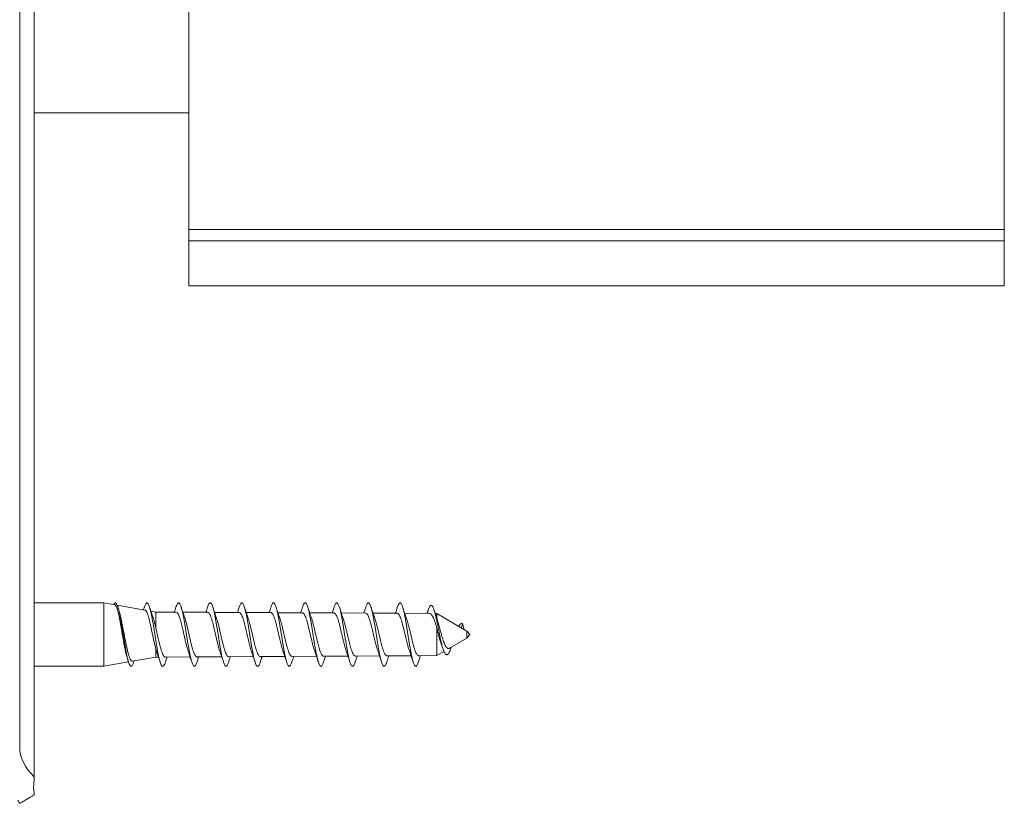
# Model space of a CAD drawing. Units: millimetres. Extents: x -133 to 343, y -76 to 247.
# Drawn here: x -91 to -21, y 79 to 135 of the extents above; entities that cross this region are included whole.
import ezdxf

# ---------------------------------------------------------------- set-up
doc = ezdxf.new("R2010")
doc.units = ezdxf.units.MM

msp = doc.modelspace()

# ---------------------------------------------------------------- linework, layer by layer
at = {"color": 7, "linetype": 'Continuous', "lineweight": 15}
for p, q in [((-90.112, 236.426), (-90.112, 81.426)), ((-91.151, 234.926), (-91.151, 82.926)), ((-21.112, 119.726), (-21.112, 195.1)), ((-79.112, 119.726), (-79.112, 148.426)), ((-90.112, 128.026), (-79.112, 128.026)), ((-79.112, 119.726), (-21.112, 119.726)), ((-79.112, 118.926), (-79.112, 119.726)), ((-21.112, 118.926), (-21.112, 119.726)), ((-79.112, 115.726), (-79.112, 118.926)), ((-21.112, 118.926), (-21.112, 115.726)), ((-21.112, 115.726), (-79.112, 115.726)), ((-85.16, 93.176), (-90.112, 93.176)), ((-84.384, 93.039), (-85.16, 93.176)), ((-85.16, 90.926), (-85.16, 93.176)), ((-82.238, 92.661), (-84.211, 93.008)), ((-81.474, 92.526), (-81.818, 92.586)), ((-80.028, 92.518), (-81.474, 92.526)), ((-81.474, 91.438), (-81.474, 92.526)), ((-77.781, 92.507), (-79.545, 92.516)), ((-75.534, 92.496), (-77.291, 92.505)), ((-73.287, 92.485), (-75.037, 92.494)), ((-71.04, 92.474), (-72.783, 92.482)), ((-68.794, 92.462), (-70.53, 92.471)), ((-66.547, 92.451), (-68.276, 92.46)), ((-64.3, 92.44), (-66.022, 92.448)), ((-61.997, 92.428), (-63.768, 92.437)), ((-61.48, 92.426), (-61.596, 92.426)), ((-61.48, 92.089), (-61.505, 92.16)), ((-59.34, 91.176), (-61.48, 92.426)), ((-61.48, 92.089), (-61.48, 92.426)), ((-61.48, 89.426), (-61.48, 91.402)), ((-59.66, 91.72), (-59.72, 91.398)), ((-59.524, 91.284), (-59.66, 91.72)), ((-59.132, 90.926), (-59.34, 91.176)), ((-59.34, 90.926), (-59.34, 91.176)), ((-85.16, 88.676), (-85.16, 90.926)), ((-60.568, 89.958), (-59.34, 90.676)), ((-59.34, 90.676), (-59.132, 90.926)), ((-59.34, 90.676), (-59.34, 90.926)), ((-81.474, 89.326), (-81.474, 89.933)), ((-61.48, 89.426), (-60.969, 89.724)), ((-85.16, 88.676), (-83.411, 88.984)), ((-83.124, 89.035), (-81.474, 89.326)), ((-83.033, 88.985), (-83.01, 89.055)), ((-81.474, 89.326), (-81.273, 89.327)), ((-80.793, 89.329), (-79.027, 89.338)), ((-78.54, 89.34), (-76.78, 89.349)), ((-76.287, 89.352), (-74.534, 89.36)), ((-74.034, 89.363), (-72.288, 89.372)), ((-71.781, 89.374), (-70.041, 89.383)), ((-69.528, 89.385), (-67.795, 89.394)), ((-67.275, 89.397), (-65.549, 89.405)), ((-65.022, 89.408), (-63.303, 89.417)), ((-62.768, 89.419), (-61.48, 89.426)), ((-90.112, 88.676), (-85.16, 88.676)), ((-90.112, 81.426), (-90.112, 80.819)), ((-90.112, 80.646), (-90.112, 80.819)), ((-90.112, 79.526), (-90.112, 79.639))]:
    msp.add_line(p, q, dxfattribs=at)
at = {"color": 8, "linetype": 'Continuous', "lineweight": 0}
msp.add_line((-79.112, 118.926), (-21.112, 118.926), dxfattribs=at)
at = {"color": 7, "linetype": 'Continuous', "lineweight": 15, "flags": 128}
for points in [[(-91.151, 78.926), (-91.144, 78.929), (-91.126, 78.94), (-91.094, 78.958), (-91.05, 78.984), (-90.994, 79.016), (-90.925, 79.056), (-90.844, 79.103), (-90.751, 79.157), (-90.646, 79.217), (-90.529, 79.284), (-90.401, 79.358), (-90.262, 79.439), (-90.112, 79.526)], [(-91.274, 79.138), (-91.236, 79.074), (-91.206, 79.021), (-91.182, 78.979), (-91.164, 78.95), (-91.154, 78.932), (-91.151, 78.926)]]:
    msp.add_lwpolyline(points, dxfattribs=at)
at = {"color": 7, "linetype": 'Continuous', "lineweight": 15}
msp.add_ellipse((-84.223, 82.926), major_axis=(6.928, 0), ratio=0.57735, start_param=3.141593, end_param=3.696404, dxfattribs=at)
for points, knots in [([(-84.465, 93.053), (-84.452, 93.078), (-84.423, 93.134), (-84.377, 93.174), (-84.329, 93.18), (-84.28, 93.142), (-84.231, 93.064), (-84.182, 92.946), (-84.133, 92.791), (-84.085, 92.601), (-84.036, 92.38), (-83.987, 92.131), (-83.938, 91.861), (-83.889, 91.573), (-83.84, 91.273), (-83.792, 90.967), (-83.743, 90.66), (-83.694, 90.358), (-83.645, 90.066), (-83.596, 89.791), (-83.548, 89.536), (-83.499, 89.307), (-83.45, 89.109), (-83.401, 88.943), (-83.352, 88.815), (-83.303, 88.726), (-83.255, 88.678), (-83.206, 88.671), (-83.157, 88.706), (-83.108, 88.784), (-83.067, 88.879), (-83.041, 88.961), (-83.032, 88.991)], [0, 0, 0, 0, 0.026819, 0.06084, 0.094949, 0.129057, 0.16307, 0.197217, 0.231277, 0.265326, 0.299465, 0.333503, 0.367583, 0.401687, 0.435747, 0.469813, 0.503913, 0.537992, 0.572034, 0.606168, 0.64022, 0.674277, 0.708425, 0.742439, 0.776544, 0.810658, 0.844674, 0.878805, 0.912879, 0.946929, 0.981039, 1, 1, 1, 1]), ([(-82.288, 92.863), (-82.285, 92.874), (-82.265, 92.941), (-82.229, 93.029), (-82.181, 93.123), (-82.132, 93.172), (-82.083, 93.181), (-82.034, 93.147), (-81.985, 93.073), (-81.937, 92.958), (-81.888, 92.806), (-81.839, 92.619), (-81.79, 92.4), (-81.741, 92.155), (-81.692, 91.886), (-81.644, 91.6), (-81.595, 91.301), (-81.546, 90.995), (-81.497, 90.687), (-81.448, 90.385), (-81.4, 90.092), (-81.351, 89.815), (-81.302, 89.558), (-81.253, 89.327), (-81.204, 89.125), (-81.155, 88.957), (-81.107, 88.825), (-81.058, 88.733), (-81.009, 88.68), (-80.96, 88.67), (-80.911, 88.701), (-80.863, 88.775), (-80.819, 88.871), (-80.793, 88.957), (-80.782, 88.991)], [0, 0, 0, 0, 0.006266, 0.038703, 0.071132, 0.103534, 0.135942, 0.168395, 0.200788, 0.233197, 0.265669, 0.29803, 0.330477, 0.362927, 0.395283, 0.427763, 0.460169, 0.492557, 0.525028, 0.557417, 0.589831, 0.62227, 0.654681, 0.687079, 0.719521, 0.751946, 0.784323, 0.816798, 0.849194, 0.881589, 0.914076, 0.946435, 0.978875, 1, 1, 1, 1]), ([(-80.037, 92.865), (-80.036, 92.871), (-80.018, 92.933), (-79.984, 93.019), (-79.935, 93.116), (-79.886, 93.169), (-79.837, 93.182), (-79.789, 93.152), (-79.74, 93.081), (-79.691, 92.97), (-79.642, 92.821), (-79.593, 92.637), (-79.544, 92.421), (-79.496, 92.178), (-79.447, 91.911), (-79.398, 91.626), (-79.349, 91.328), (-79.3, 91.022), (-79.252, 90.715), (-79.203, 90.411), (-79.154, 90.118), (-79.105, 89.839), (-79.056, 89.58), (-79.007, 89.346), (-78.959, 89.142), (-78.91, 88.971), (-78.861, 88.835), (-78.812, 88.739), (-78.763, 88.684), (-78.715, 88.669), (-78.666, 88.697), (-78.617, 88.767), (-78.572, 88.863), (-78.544, 88.952), (-78.532, 88.99)], [0, 0, 0, 0, 0.0032091, 0.0356091, 0.068104, 0.1004874, 0.1329249, 0.1653857, 0.1977827, 0.2302196, 0.2626651, 0.2950844, 0.3274937, 0.3599651, 0.3923711, 0.4247853, 0.4572759, 0.4896471, 0.5221022, 0.554567, 0.586934, 0.6194214, 0.6518434, 0.6842427, 0.7167174, 0.7491275, 0.7815461, 0.8139919, 0.8464272, 0.8788274, 0.9112824, 0.9437256, 0.9761067, 1, 1, 1, 1]), ([(-77.787, 92.867), (-77.787, 92.867), (-77.771, 92.925), (-77.738, 93.008), (-77.689, 93.109), (-77.641, 93.166), (-77.592, 93.182), (-77.543, 93.156), (-77.494, 93.089), (-77.445, 92.982), (-77.396, 92.836), (-77.348, 92.655), (-77.299, 92.442), (-77.25, 92.201), (-77.201, 91.936), (-77.152, 91.652), (-77.104, 91.355), (-77.055, 91.05), (-77.006, 90.742), (-76.957, 90.438), (-76.908, 90.143), (-76.859, 89.863), (-76.811, 89.602), (-76.762, 89.366), (-76.713, 89.159), (-76.664, 88.984), (-76.615, 88.846), (-76.567, 88.746), (-76.518, 88.687), (-76.469, 88.669), (-76.42, 88.693), (-76.371, 88.759), (-76.325, 88.856), (-76.296, 88.947), (-76.282, 88.989)], [0, 0, 0, 0, 0.000208, 0.032593, 0.065055, 0.097521, 0.129894, 0.162395, 0.194817, 0.227221, 0.259719, 0.292115, 0.324554, 0.357018, 0.389431, 0.421862, 0.454317, 0.48675, 0.519156, 0.55164, 0.584055, 0.61647, 0.648971, 0.681349, 0.713807, 0.74628, 0.778656, 0.811143, 0.843576, 0.875982, 0.908455, 0.940881, 0.9733, 1, 1, 1, 1]), ([(-75.538, 92.865), (-75.523, 92.91), (-75.491, 93.004), (-75.444, 93.101), (-75.395, 93.163), (-75.346, 93.183), (-75.297, 93.16), (-75.248, 93.097), (-75.2, 92.993), (-75.151, 92.851), (-75.102, 92.673), (-75.053, 92.462), (-75.004, 92.223), (-74.956, 91.96), (-74.907, 91.678), (-74.858, 91.382), (-74.809, 91.077), (-74.76, 90.77), (-74.711, 90.465), (-74.663, 90.169), (-74.614, 89.887), (-74.565, 89.625), (-74.516, 89.386), (-74.467, 89.176), (-74.419, 88.999), (-74.37, 88.857), (-74.321, 88.754), (-74.272, 88.69), (-74.223, 88.669), (-74.174, 88.689), (-74.126, 88.751), (-74.078, 88.848), (-74.047, 88.943), (-74.032, 88.988)], [0, 0, 0, 0, 0.029904, 0.062328, 0.094783, 0.127188, 0.159606, 0.192086, 0.224459, 0.256912, 0.289374, 0.321737, 0.354227, 0.386644, 0.419039, 0.451524, 0.483919, 0.516343, 0.548796, 0.58121, 0.613623, 0.646071, 0.678504, 0.710893, 0.743374, 0.775782, 0.808185, 0.840681, 0.873051, 0.905498, 0.937964, 0.970334, 1, 1, 1, 1]), ([(-73.288, 92.864), (-73.274, 92.905), (-73.244, 92.997), (-73.198, 93.093), (-73.149, 93.159), (-73.1, 93.182), (-73.052, 93.164), (-73.003, 93.104), (-72.954, 93.004), (-72.905, 92.865), (-72.856, 92.69), (-72.808, 92.482), (-72.759, 92.246), (-72.71, 91.985), (-72.661, 91.704), (-72.612, 91.409), (-72.563, 91.105), (-72.515, 90.797), (-72.466, 90.492), (-72.417, 90.195), (-72.368, 89.912), (-72.319, 89.647), (-72.271, 89.406), (-72.222, 89.194), (-72.173, 89.013), (-72.124, 88.868), (-72.075, 88.761), (-72.026, 88.694), (-71.978, 88.669), (-71.929, 88.685), (-71.88, 88.744), (-71.831, 88.84), (-71.799, 88.937), (-71.783, 88.985)], [0, 0, 0, 0, 0.026957, 0.059402, 0.091874, 0.124274, 0.156724, 0.189175, 0.221599, 0.254022, 0.286495, 0.318912, 0.351333, 0.383829, 0.416211, 0.448671, 0.481146, 0.513519, 0.546014, 0.578446, 0.610849, 0.643338, 0.675751, 0.70818, 0.740637, 0.773073, 0.805486, 0.837946, 0.870396, 0.902787, 0.935282, 0.967702, 1, 1, 1, 1]), ([(-71.038, 92.862), (-71.026, 92.9), (-70.997, 92.989), (-70.952, 93.086), (-70.904, 93.155), (-70.855, 93.182), (-70.806, 93.167), (-70.757, 93.111), (-70.708, 93.014), (-70.66, 92.879), (-70.611, 92.707), (-70.562, 92.502), (-70.513, 92.268), (-70.464, 92.009), (-70.416, 91.73), (-70.367, 91.436), (-70.318, 91.132), (-70.269, 90.825), (-70.22, 90.52), (-70.171, 90.222), (-70.123, 89.937), (-70.074, 89.67), (-70.025, 89.427), (-69.976, 89.212), (-69.927, 89.028), (-69.878, 88.879), (-69.83, 88.769), (-69.781, 88.699), (-69.732, 88.67), (-69.683, 88.683), (-69.634, 88.736), (-69.586, 88.834), (-69.552, 88.92), (-69.534, 88.982), (-69.532, 88.987)], [0, 0, 0, 0, 0.024148, 0.056514, 0.089005, 0.121423, 0.153816, 0.18631, 0.218697, 0.251128, 0.283589, 0.315988, 0.348419, 0.380864, 0.413287, 0.44569, 0.478162, 0.510571, 0.542978, 0.575471, 0.607843, 0.640291, 0.67276, 0.705125, 0.737607, 0.770034, 0.802429, 0.8349, 0.867314, 0.899728, 0.93217, 0.96461, 0.997007, 1, 1, 1, 1]), ([(-68.788, 92.862), (-68.777, 92.896), (-68.75, 92.982), (-68.707, 93.077), (-68.658, 93.151), (-68.609, 93.181), (-68.56, 93.171), (-68.512, 93.118), (-68.463, 93.025), (-68.414, 92.893), (-68.365, 92.724), (-68.316, 92.522), (-68.268, 92.29), (-68.219, 92.033), (-68.17, 91.756), (-68.121, 91.463), (-68.072, 91.16), (-68.023, 90.853), (-67.975, 90.547), (-67.926, 90.248), (-67.877, 89.962), (-67.828, 89.693), (-67.779, 89.448), (-67.731, 89.23), (-67.682, 89.043), (-67.633, 88.891), (-67.584, 88.777), (-67.535, 88.703), (-67.486, 88.67), (-67.438, 88.68), (-67.389, 88.73), (-67.34, 88.824), (-67.304, 88.912), (-67.285, 88.979), (-67.282, 88.989)], [0, 0, 0, 0, 0.0212904, 0.0536942, 0.0861078, 0.1185803, 0.1509541, 0.1833987, 0.2158583, 0.2482176, 0.2807017, 0.3131182, 0.345505, 0.37799, 0.410379, 0.4427997, 0.4752524, 0.5076565, 0.5400707, 0.5725132, 0.6049393, 0.6373288, 0.6698004, 0.7022073, 0.7346038, 0.7670963, 0.7994648, 0.8319034, 0.86437, 0.8967326, 0.929203, 0.9616289, 0.9940204, 1, 1, 1, 1]), ([(-66.538, 92.862), (-66.528, 92.892), (-66.503, 92.974), (-66.461, 93.069), (-66.412, 93.146), (-66.364, 93.18), (-66.315, 93.173), (-66.266, 93.125), (-66.217, 93.035), (-66.168, 92.906), (-66.12, 92.74), (-66.071, 92.541), (-66.022, 92.312), (-65.973, 92.057), (-65.924, 91.781), (-65.875, 91.489), (-65.827, 91.187), (-65.778, 90.88), (-65.729, 90.574), (-65.68, 90.274), (-65.631, 89.987), (-65.583, 89.716), (-65.534, 89.469), (-65.485, 89.248), (-65.436, 89.058), (-65.387, 88.903), (-65.338, 88.786), (-65.29, 88.708), (-65.241, 88.672), (-65.192, 88.677), (-65.143, 88.724), (-65.094, 88.814), (-65.057, 88.904), (-65.037, 88.974), (-65.032, 88.989)], [0, 0, 0, 0, 0.018285, 0.050672, 0.08312, 0.115562, 0.147973, 0.180394, 0.212853, 0.245264, 0.277677, 0.310162, 0.34254, 0.374987, 0.407457, 0.439821, 0.472307, 0.504733, 0.537125, 0.56961, 0.602012, 0.634433, 0.666887, 0.699308, 0.731718, 0.764167, 0.796607, 0.828994, 0.861476, 0.893891, 0.926289, 0.958789, 0.991165, 1, 1, 1, 1]), ([(-64.288, 92.861), (-64.28, 92.886), (-64.256, 92.966), (-64.216, 93.06), (-64.167, 93.141), (-64.118, 93.179), (-64.069, 93.176), (-64.02, 93.13), (-63.972, 93.045), (-63.923, 92.919), (-63.874, 92.757), (-63.825, 92.56), (-63.776, 92.334), (-63.727, 92.081), (-63.679, 91.807), (-63.63, 91.516), (-63.581, 91.215), (-63.532, 90.908), (-63.483, 90.601), (-63.435, 90.301), (-63.386, 90.012), (-63.337, 89.74), (-63.288, 89.49), (-63.239, 89.266), (-63.19, 89.074), (-63.142, 88.916), (-63.093, 88.795), (-63.044, 88.714), (-62.995, 88.673), (-62.946, 88.675), (-62.898, 88.718), (-62.849, 88.804), (-62.81, 88.896), (-62.788, 88.971), (-62.782, 88.991)], [0, 0, 0, 0, 0.015581, 0.047991, 0.080369, 0.112854, 0.145229, 0.177647, 0.210101, 0.242483, 0.274908, 0.30734, 0.339746, 0.372144, 0.404598, 0.436998, 0.469393, 0.501872, 0.534236, 0.566669, 0.599129, 0.631481, 0.663951, 0.696368, 0.728748, 0.761213, 0.793612, 0.826016, 0.858451, 0.890871, 0.923261, 0.955699, 0.988134, 1, 1, 1, 1]), ([(-84.385, 93.037), (-84.378, 93.036), (-84.362, 93.034), (-84.337, 93.012), (-84.307, 92.974), (-84.278, 92.921), (-84.248, 92.853), (-84.219, 92.771), (-84.189, 92.676), (-84.16, 92.569), (-84.13, 92.449), (-84.101, 92.318), (-84.071, 92.179), (-84.042, 92.032), (-84.012, 91.875), (-83.983, 91.712), (-83.954, 91.545), (-83.924, 91.375), (-83.894, 91.201), (-83.865, 91.025), (-83.836, 90.852), (-83.806, 90.68), (-83.777, 90.508), (-83.747, 90.341), (-83.718, 90.181), (-83.688, 90.027), (-83.659, 89.879), (-83.629, 89.739), (-83.599, 89.611), (-83.57, 89.493), (-83.542, 89.389), (-83.523, 89.331), (-83.515, 89.304)], [0, 0, 0, 0, 0.0221445, 0.0577814, 0.0920747, 0.1263674, 0.1616763, 0.1969837, 0.2309571, 0.2649304, 0.2999104, 0.3348901, 0.368543, 0.4021961, 0.4368462, 0.4714958, 0.5048278, 0.5381598, 0.5724794, 0.6067984, 0.6398092, 0.6728199, 0.7068084, 0.7407967, 0.773488, 0.8061786, 0.8398373, 0.873496, 0.9058685, 0.9382413, 0.9715729, 1, 1, 1, 1]), ([(-84.091, 92.659), (-84.095, 92.669), (-84.117, 92.737), (-84.139, 92.806), (-84.157, 92.865)], [0, 0, 0, 0, 0.148655, 1, 1, 1, 1]), ([(-83.125, 89.036), (-83.13, 89.035), (-83.146, 89.031), (-83.173, 89.04), (-83.205, 89.061), (-83.237, 89.096), (-83.269, 89.146), (-83.301, 89.207), (-83.332, 89.282), (-83.364, 89.369), (-83.396, 89.469), (-83.428, 89.578), (-83.46, 89.698), (-83.492, 89.829), (-83.524, 89.968), (-83.556, 90.114), (-83.588, 90.266), (-83.62, 90.425), (-83.652, 90.589), (-83.684, 90.755), (-83.715, 90.923), (-83.747, 91.094), (-83.779, 91.264), (-83.811, 91.431), (-83.843, 91.596), (-83.875, 91.758), (-83.907, 91.914), (-83.939, 92.064), (-83.971, 92.206), (-84.003, 92.34), (-84.035, 92.465), (-84.064, 92.572), (-84.083, 92.632), (-84.092, 92.658)], [0, 0, 0, 0, 0.016263, 0.047703, 0.079143, 0.111477, 0.14381, 0.175598, 0.207387, 0.240079, 0.27277, 0.304909, 0.337048, 0.370101, 0.403153, 0.435643, 0.468133, 0.501546, 0.53496, 0.5678, 0.600641, 0.634415, 0.66819, 0.701379, 0.734568, 0.768701, 0.802835, 0.83637, 0.869904, 0.904393, 0.938883, 0.972765, 1, 1, 1, 1]), ([(-82.287, 92.867), (-82.296, 92.839), (-82.313, 92.786), (-82.333, 92.724), (-82.344, 92.69), (-82.347, 92.68)], [0, 0, 0, 0, 0.448094, 0.834618, 1, 1, 1, 1]), ([(-82.238, 92.661), (-82.228, 92.657), (-82.199, 92.648), (-82.16, 92.605), (-82.12, 92.539), (-82.08, 92.457), (-82.041, 92.353), (-82.001, 92.228), (-81.962, 92.091), (-81.922, 91.936), (-81.882, 91.769), (-81.843, 91.594), (-81.803, 91.41), (-81.764, 91.221), (-81.724, 91.031), (-81.684, 90.839), (-81.645, 90.652), (-81.605, 90.469), (-81.555, 90.249), (-81.508, 90.059), (-81.481, 89.959), (-81.474, 89.933)], [0, 0, 0, 0, 0.040866, 0.119573, 0.160133, 0.20069, 0.27851, 0.318612, 0.358714, 0.435647, 0.475292, 0.514937, 0.59099, 0.630181, 0.669373, 0.744554, 0.783296, 0.822038, 0.896353, 0.972871, 1, 1, 1, 1]), ([(-81.688, 92.204), (-81.688, 92.204), (-81.702, 92.241), (-81.723, 92.304), (-81.751, 92.385), (-81.773, 92.45), (-81.795, 92.517), (-81.824, 92.604), (-81.862, 92.721), (-81.891, 92.813), (-81.907, 92.866)], [0, 0, 0, 0, 0.003918, 0.171743, 0.287592, 0.374857, 0.469062, 0.588436, 0.764745, 1, 1, 1, 1]), ([(-80.037, 92.867), (-80.051, 92.823), (-80.076, 92.744), (-80.111, 92.636), (-80.135, 92.564), (-80.147, 92.527), (-80.15, 92.519)], [0, 0, 0, 0, 0.373849, 0.683215, 0.929463, 1, 1, 1, 1]), ([(-80.028, 92.513), (-80.015, 92.513), (-79.982, 92.514), (-79.928, 92.463), (-79.866, 92.365), (-79.804, 92.222), (-79.743, 92.043), (-79.681, 91.828), (-79.619, 91.588), (-79.557, 91.326), (-79.495, 91.055), (-79.433, 90.778), (-79.372, 90.508), (-79.309, 90.247), (-79.248, 90.011), (-79.194, 89.822), (-79.161, 89.731), (-79.148, 89.696)], [0, 0, 0, 0, 0.043726, 0.113075, 0.184436, 0.253761, 0.325098, 0.3944, 0.465713, 0.534994, 0.606285, 0.675543, 0.746811, 0.816046, 0.887291, 0.956502, 1, 1, 1, 1]), ([(-79.421, 92.157), (-79.423, 92.162), (-79.436, 92.196), (-79.455, 92.253), (-79.479, 92.32), (-79.496, 92.37), (-79.513, 92.421), (-79.536, 92.49), (-79.569, 92.589), (-79.61, 92.717), (-79.641, 92.813), (-79.658, 92.866)], [0, 0, 0, 0, 0.0230113, 0.1484011, 0.2438289, 0.3086097, 0.361677, 0.4616779, 0.6007603, 0.7798046, 1, 1, 1, 1]), ([(-77.787, 92.867), (-77.799, 92.83), (-77.82, 92.764), (-77.849, 92.675), (-77.871, 92.606), (-77.888, 92.554), (-77.898, 92.523), (-77.903, 92.509), (-77.903, 92.508)], [0, 0, 0, 0, 0.3041637, 0.551543, 0.7432216, 0.8800206, 0.9924365, 1, 1, 1, 1]), ([(-77.781, 92.502), (-77.775, 92.504), (-77.748, 92.51), (-77.701, 92.473), (-77.639, 92.391), (-77.577, 92.262), (-77.515, 92.095), (-77.453, 91.891), (-77.391, 91.661), (-77.329, 91.406), (-77.268, 91.14), (-77.205, 90.865), (-77.144, 90.594), (-77.082, 90.331), (-77.02, 90.088), (-76.96, 89.873), (-76.921, 89.76), (-76.902, 89.705)], [0, 0, 0, 0, 0.021428, 0.090907, 0.162402, 0.231859, 0.303331, 0.372765, 0.444214, 0.513626, 0.585051, 0.654438, 0.725838, 0.795197, 0.866568, 0.935898, 1, 1, 1, 1]), ([(-77.166, 92.145), (-77.186, 92.2), (-77.221, 92.297), (-77.272, 92.447), (-77.332, 92.63), (-77.378, 92.773), (-77.407, 92.866)], [0, 0, 0, 0, 0.236704, 0.415877, 0.619859, 1, 1, 1, 1]), ([(-75.537, 92.866), (-75.565, 92.779), (-75.604, 92.657), (-75.644, 92.535), (-75.656, 92.499), (-75.657, 92.497)], [0, 0, 0, 0, 0.703831, 0.983427, 1, 1, 1, 1]), ([(-75.534, 92.496), (-75.514, 92.491), (-75.473, 92.482), (-75.411, 92.41), (-75.349, 92.296), (-75.287, 92.142), (-75.225, 91.949), (-75.164, 91.728), (-75.101, 91.482), (-75.04, 91.22), (-74.977, 90.948), (-74.916, 90.678), (-74.854, 90.413), (-74.792, 90.164), (-74.73, 89.94), (-74.685, 89.791), (-74.66, 89.728), (-74.657, 89.719)], [0, 0, 0, 0, 0.069423, 0.141069, 0.210671, 0.282295, 0.351873, 0.423472, 0.493025, 0.564598, 0.634125, 0.705669, 0.775169, 0.846686, 0.916161, 0.987654, 1, 1, 1, 1]), ([(-74.912, 92.131), (-74.925, 92.168), (-74.956, 92.252), (-74.997, 92.374), (-75.036, 92.49), (-75.072, 92.599), (-75.112, 92.724), (-75.142, 92.816), (-75.157, 92.866)], [0, 0, 0, 0, 0.157061, 0.353599, 0.495823, 0.62861, 0.796413, 1, 1, 1, 1]), ([(-73.287, 92.867), (-73.306, 92.807), (-73.34, 92.7), (-73.381, 92.573), (-73.404, 92.506), (-73.411, 92.485)], [0, 0, 0, 0, 0.463992, 0.833075, 1, 1, 1, 1]), ([(-73.287, 92.48), (-73.273, 92.48), (-73.238, 92.479), (-73.182, 92.424), (-73.12, 92.324), (-73.058, 92.181), (-72.996, 92), (-72.934, 91.789), (-72.872, 91.55), (-72.811, 91.295), (-72.749, 91.026), (-72.687, 90.757), (-72.625, 90.49), (-72.563, 90.239), (-72.501, 90.008), (-72.45, 89.837), (-72.42, 89.757), (-72.411, 89.733)], [0, 0, 0, 0, 0.048957, 0.120741, 0.190472, 0.262228, 0.331933, 0.40366, 0.473337, 0.545034, 0.614681, 0.68635, 0.755973, 0.827616, 0.897216, 0.968837, 1, 1, 1, 1]), ([(-72.659, 92.123), (-72.667, 92.144), (-72.687, 92.2), (-72.716, 92.284), (-72.746, 92.37), (-72.774, 92.455), (-72.809, 92.558), (-72.855, 92.699), (-72.889, 92.806), (-72.907, 92.866)], [0, 0, 0, 0, 0.088933, 0.23057, 0.346203, 0.4368, 0.577738, 0.764875, 1, 1, 1, 1]), ([(-71.037, 92.867), (-71.053, 92.816), (-71.082, 92.725), (-71.122, 92.602), (-71.148, 92.522), (-71.162, 92.482), (-71.164, 92.474)], [0, 0, 0, 0, 0.381679, 0.694041, 0.938527, 1, 1, 1, 1]), ([(-71.04, 92.468), (-71.032, 92.469), (-71.002, 92.474), (-70.953, 92.433), (-70.89, 92.346), (-70.829, 92.216), (-70.767, 92.046), (-70.705, 91.844), (-70.643, 91.613), (-70.581, 91.364), (-70.519, 91.1), (-70.457, 90.832), (-70.395, 90.565), (-70.333, 90.311), (-70.271, 90.075), (-70.215, 89.882), (-70.18, 89.784), (-70.165, 89.744)], [0, 0, 0, 0, 0.029136, 0.101038, 0.170884, 0.242758, 0.312578, 0.384423, 0.454218, 0.52604, 0.595813, 0.667612, 0.737364, 0.80914, 0.878869, 0.950622, 1, 1, 1, 1]), ([(-70.404, 92.109), (-70.416, 92.142), (-70.441, 92.21), (-70.474, 92.305), (-70.501, 92.386), (-70.523, 92.451), (-70.545, 92.518), (-70.574, 92.604), (-70.612, 92.721), (-70.641, 92.813), (-70.657, 92.866)], [0, 0, 0, 0, 0.1329269, 0.2795266, 0.3804932, 0.4563253, 0.5381373, 0.6418708, 0.7952531, 1, 1, 1, 1]), ([(-68.787, 92.867), (-68.803, 92.818), (-68.831, 92.728), (-68.87, 92.609), (-68.898, 92.523), (-68.913, 92.477), (-68.918, 92.463)], [0, 0, 0, 0, 0.360939, 0.657228, 0.890463, 1, 1, 1, 1]), ([(-68.794, 92.459), (-68.791, 92.46), (-68.767, 92.467), (-68.722, 92.436), (-68.66, 92.364), (-68.598, 92.244), (-68.536, 92.086), (-68.474, 91.894), (-68.412, 91.671), (-68.35, 91.428), (-68.288, 91.167), (-68.226, 90.902), (-68.164, 90.636), (-68.103, 90.38), (-68.04, 90.14), (-67.98, 89.925), (-67.939, 89.809), (-67.92, 89.753)], [0, 0, 0, 0, 0.010389, 0.082415, 0.152383, 0.224381, 0.294323, 0.366295, 0.436214, 0.508161, 0.578058, 0.649983, 0.719855, 0.791754, 0.8616, 0.933473, 1, 1, 1, 1]), ([(-68.147, 92.091), (-68.174, 92.165), (-68.215, 92.28), (-68.272, 92.448), (-68.333, 92.63), (-68.378, 92.774), (-68.408, 92.867)], [0, 0, 0, 0, 0.291403, 0.457582, 0.646892, 1, 1, 1, 1]), ([(-66.537, 92.867), (-66.564, 92.783), (-66.605, 92.655), (-66.65, 92.518), (-66.668, 92.463), (-66.672, 92.452)], [0, 0, 0, 0, 0.6062372, 0.9143737, 1, 1, 1, 1]), ([(-65.896, 92.088), (-65.913, 92.134), (-65.946, 92.224), (-65.99, 92.353), (-66.025, 92.456), (-66.053, 92.541), (-66.081, 92.627), (-66.117, 92.737), (-66.143, 92.82), (-66.158, 92.866)], [0, 0, 0, 0, 0.184724, 0.359673, 0.498093, 0.581281, 0.687223, 0.826522, 1, 1, 1, 1]), ([(-64.288, 92.866), (-64.302, 92.821), (-64.328, 92.739), (-64.363, 92.631), (-64.389, 92.55), (-64.409, 92.489), (-64.421, 92.456), (-64.426, 92.44)], [0, 0, 0, 0, 0.316519, 0.569815, 0.761318, 0.892051, 1, 1, 1, 1]), ([(-63.639, 92.068), (-63.66, 92.127), (-63.699, 92.233), (-63.748, 92.376), (-63.787, 92.492), (-63.822, 92.6), (-63.862, 92.723), (-63.891, 92.816), (-63.907, 92.866)], [0, 0, 0, 0, 0.2283244, 0.4085727, 0.5381689, 0.6590497, 0.8127582, 1, 1, 1, 1]), ([(-62.065, 92.727), (-62.075, 92.698), (-62.093, 92.644), (-62.117, 92.573), (-62.137, 92.513), (-62.153, 92.467), (-62.163, 92.44), (-62.166, 92.429)], [0, 0, 0, 0, 0.293518, 0.532494, 0.718801, 0.887525, 1, 1, 1, 1]), ([(-62.065, 92.727), (-62.051, 92.768), (-62.022, 92.852), (-61.977, 92.937), (-61.93, 92.993), (-61.883, 93.012), (-61.835, 92.993), (-61.787, 92.937), (-61.737, 92.843), (-61.687, 92.712), (-61.635, 92.545), (-61.583, 92.346), (-61.529, 92.117), (-61.474, 91.863), (-61.422, 91.605), (-61.371, 91.351), (-61.322, 91.108), (-61.273, 90.864), (-61.222, 90.623), (-61.17, 90.392), (-61.117, 90.176), (-61.062, 89.979), (-61.006, 89.809), (-60.949, 89.668), (-60.894, 89.572), (-60.841, 89.514), (-60.792, 89.488), (-60.74, 89.492), (-60.688, 89.527), (-60.632, 89.597), (-60.572, 89.702), (-60.529, 89.804), (-60.508, 89.855)], [0, 0, 0, 0, 0.034482, 0.070093, 0.106177, 0.142333, 0.178578, 0.215009, 0.251588, 0.288315, 0.325236, 0.362329, 0.399602, 0.437103, 0.474804, 0.506398, 0.538188, 0.57014, 0.602266, 0.634628, 0.667186, 0.699951, 0.733009, 0.766288, 0.799851, 0.826971, 0.854241, 0.881741, 0.909537, 0.937505, 0.968929, 1, 1, 1, 1]), ([(-61.504, 92.16), (-61.511, 92.179), (-61.524, 92.216), (-61.541, 92.264), (-61.554, 92.304), (-61.566, 92.338), (-61.581, 92.382), (-61.602, 92.446), (-61.632, 92.538), (-61.655, 92.608), (-61.668, 92.649)], [0, 0, 0, 0, 0.115466, 0.230651, 0.299044, 0.361162, 0.438965, 0.570297, 0.756825, 1, 1, 1, 1]), ([(-81.474, 91.438), (-81.495, 91.525), (-81.539, 91.7), (-81.603, 91.936), (-81.653, 92.107), (-81.682, 92.183), (-81.689, 92.203)], [0, 0, 0, 0, 0.296036, 0.600645, 0.896926, 1, 1, 1, 1]), ([(-78.54, 89.342), (-78.542, 89.342), (-78.565, 89.334), (-78.608, 89.364), (-78.671, 89.435), (-78.732, 89.555), (-78.795, 89.715), (-78.856, 89.911), (-78.919, 90.139), (-78.98, 90.388), (-79.043, 90.655), (-79.104, 90.929), (-79.167, 91.205), (-79.228, 91.47), (-79.291, 91.722), (-79.352, 91.944), (-79.396, 92.091), (-79.419, 92.15), (-79.422, 92.156)], [0, 0, 0, 0, 0.006396, 0.077638, 0.146899, 0.218168, 0.287458, 0.358756, 0.428074, 0.499399, 0.568739, 0.64009, 0.709453, 0.780827, 0.850212, 0.921608, 0.991016, 1, 1, 1, 1]), ([(-76.287, 89.357), (-76.296, 89.356), (-76.326, 89.351), (-76.376, 89.393), (-76.438, 89.481), (-76.5, 89.613), (-76.562, 89.786), (-76.624, 89.99), (-76.686, 90.225), (-76.748, 90.479), (-76.81, 90.748), (-76.872, 91.021), (-76.934, 91.293), (-76.996, 91.552), (-77.059, 91.794), (-77.115, 91.995), (-77.152, 92.1), (-77.168, 92.144)], [0, 0, 0, 0, 0.029813, 0.101166, 0.17053, 0.241904, 0.311293, 0.382693, 0.452109, 0.523536, 0.592979, 0.664434, 0.733902, 0.805382, 0.874874, 0.946379, 1, 1, 1, 1]), ([(-74.034, 89.367), (-74.049, 89.368), (-74.086, 89.37), (-74.142, 89.427), (-74.205, 89.529), (-74.266, 89.673), (-74.329, 89.856), (-74.391, 90.069), (-74.453, 90.309), (-74.515, 90.566), (-74.577, 90.837), (-74.639, 91.107), (-74.701, 91.375), (-74.763, 91.627), (-74.825, 91.859), (-74.875, 92.029), (-74.905, 92.107), (-74.913, 92.13)], [0, 0, 0, 0, 0.052296, 0.1238, 0.193312, 0.264836, 0.33437, 0.40592, 0.47548, 0.547056, 0.616644, 0.688248, 0.757864, 0.829498, 0.899141, 0.970803, 1, 1, 1, 1]), ([(-71.781, 89.376), (-71.782, 89.375), (-71.804, 89.367), (-71.847, 89.395), (-71.908, 89.462), (-71.971, 89.579), (-72.033, 89.734), (-72.095, 89.926), (-72.157, 90.146), (-72.219, 90.392), (-72.281, 90.651), (-72.343, 90.921), (-72.405, 91.189), (-72.467, 91.451), (-72.529, 91.697), (-72.591, 91.918), (-72.635, 92.06), (-72.658, 92.118), (-72.66, 92.123)], [0, 0, 0, 0, 0.004402, 0.073969, 0.145552, 0.215144, 0.286752, 0.356366, 0.427998, 0.497633, 0.569287, 0.638944, 0.71062, 0.780301, 0.852002, 0.921709, 0.993438, 1, 1, 1, 1]), ([(-69.528, 89.391), (-69.535, 89.389), (-69.563, 89.384), (-69.612, 89.421), (-69.673, 89.502), (-69.736, 89.63), (-69.797, 89.794), (-69.86, 89.994), (-69.922, 90.221), (-69.984, 90.47), (-70.046, 90.731), (-70.109, 91), (-70.17, 91.265), (-70.233, 91.522), (-70.294, 91.758), (-70.352, 91.959), (-70.389, 92.063), (-70.405, 92.109)], [0, 0, 0, 0, 0.024969, 0.094666, 0.166382, 0.236107, 0.307852, 0.377604, 0.449376, 0.519152, 0.59095, 0.660749, 0.73257, 0.802393, 0.874238, 0.944084, 1, 1, 1, 1]), ([(-67.275, 89.402), (-67.288, 89.402), (-67.322, 89.401), (-67.376, 89.451), (-67.438, 89.544), (-67.5, 89.682), (-67.562, 89.855), (-67.624, 90.062), (-67.686, 90.294), (-67.749, 90.546), (-67.81, 90.807), (-67.873, 91.075), (-67.935, 91.336), (-67.997, 91.587), (-68.059, 91.815), (-68.11, 91.988), (-68.141, 92.069), (-68.151, 92.096)], [0, 0, 0, 0, 0.044872, 0.114672, 0.186493, 0.25632, 0.328169, 0.398024, 0.469903, 0.539785, 0.611691, 0.681598, 0.753531, 0.823461, 0.895417, 0.965368, 1, 1, 1, 1]), ([(-66.547, 92.449), (-66.528, 92.446), (-66.489, 92.44), (-66.429, 92.375), (-66.367, 92.269), (-66.305, 92.12), (-66.243, 91.938), (-66.181, 91.723), (-66.119, 91.486), (-66.057, 91.231), (-65.995, 90.969), (-65.933, 90.703), (-65.871, 90.447), (-65.809, 90.202), (-65.747, 89.984), (-65.702, 89.836), (-65.678, 89.776), (-65.674, 89.766)], [0, 0, 0, 0, 0.064534, 0.134607, 0.206717, 0.276769, 0.348856, 0.418885, 0.490948, 0.560953, 0.63299, 0.702969, 0.77498, 0.844931, 0.916913, 0.986837, 1, 1, 1, 1]), ([(-65.022, 89.41), (-65.04, 89.413), (-65.079, 89.418), (-65.139, 89.482), (-65.201, 89.586), (-65.263, 89.733), (-65.325, 89.914), (-65.388, 90.128), (-65.45, 90.363), (-65.512, 90.617), (-65.574, 90.879), (-65.636, 91.144), (-65.698, 91.4), (-65.761, 91.646), (-65.822, 91.864), (-65.868, 92.014), (-65.893, 92.076), (-65.897, 92.087)], [0, 0, 0, 0, 0.063589, 0.133465, 0.205365, 0.275265, 0.347191, 0.417122, 0.489078, 0.559037, 0.631024, 0.701011, 0.773027, 0.843041, 0.915084, 0.985123, 1, 1, 1, 1]), ([(-64.3, 92.435), (-64.286, 92.435), (-64.252, 92.435), (-64.197, 92.383), (-64.135, 92.288), (-64.072, 92.149), (-64.011, 91.976), (-63.948, 91.769), (-63.887, 91.539), (-63.824, 91.289), (-63.763, 91.03), (-63.7, 90.766), (-63.639, 90.509), (-63.576, 90.262), (-63.514, 90.039), (-63.465, 89.875), (-63.437, 89.801), (-63.429, 89.78)], [0, 0, 0, 0, 0.0478098, 0.1180495, 0.1903269, 0.2605413, 0.3327932, 0.4029802, 0.4752047, 0.545364, 0.617559, 0.6876876, 0.759851, 0.8299499, 0.9020831, 0.9721559, 1, 1, 1, 1]), ([(-62.768, 89.422), (-62.771, 89.421), (-62.795, 89.414), (-62.839, 89.443), (-62.902, 89.514), (-62.964, 89.63), (-63.026, 89.785), (-63.088, 89.973), (-63.15, 90.191), (-63.212, 90.43), (-63.274, 90.686), (-63.337, 90.946), (-63.399, 91.209), (-63.461, 91.461), (-63.523, 91.698), (-63.584, 91.909), (-63.624, 92.023), (-63.643, 92.077)], [0, 0, 0, 0, 0.009547, 0.081561, 0.151572, 0.223614, 0.293646, 0.365708, 0.435762, 0.507847, 0.577925, 0.650035, 0.720142, 0.79228, 0.862417, 0.934584, 1, 1, 1, 1]), ([(-61.997, 92.424), (-61.991, 92.425), (-61.962, 92.432), (-61.909, 92.399), (-61.835, 92.324), (-61.763, 92.201), (-61.691, 92.042), (-61.617, 91.846), (-61.548, 91.632), (-61.502, 91.475), (-61.48, 91.402)], [0, 0, 0, 0, 0.031625, 0.170076, 0.312551, 0.450884, 0.593231, 0.731503, 0.873789, 1, 1, 1, 1]), ([(-60.569, 89.961), (-60.581, 89.953), (-60.613, 89.934), (-60.663, 89.931), (-60.725, 89.949), (-60.783, 90.001), (-60.845, 90.082), (-60.906, 90.195), (-60.965, 90.336), (-61.027, 90.499), (-61.084, 90.684), (-61.143, 90.885), (-61.204, 91.099), (-61.261, 91.322), (-61.322, 91.546), (-61.382, 91.766), (-61.434, 91.948), (-61.467, 92.049), (-61.48, 92.089)], [0, 0, 0, 0, 0.031238, 0.08451, 0.13898, 0.197984, 0.258517, 0.320807, 0.38487, 0.448964, 0.514775, 0.581776, 0.650423, 0.722314, 0.796083, 0.87171, 0.949452, 1, 1, 1, 1]), ([(-80.794, 89.334), (-80.809, 89.334), (-80.845, 89.336), (-80.902, 89.395), (-80.964, 89.498), (-81.026, 89.647), (-81.088, 89.832), (-81.15, 90.051), (-81.212, 90.295), (-81.274, 90.559), (-81.327, 90.792), (-81.37, 90.986), (-81.404, 91.137), (-81.439, 91.289), (-81.462, 91.388), (-81.474, 91.438)], [0, 0, 0, 0, 0.069379, 0.159139, 0.251503, 0.341298, 0.433693, 0.523517, 0.615944, 0.705796, 0.798252, 0.847806, 0.89736, 0.94868, 1, 1, 1, 1]), ([(-61.48, 91.402), (-61.46, 91.319), (-61.42, 91.151), (-61.358, 90.899), (-61.293, 90.653), (-61.23, 90.43), (-61.175, 90.262), (-61.144, 90.184), (-61.133, 90.158)], [0, 0, 0, 0, 0.183485, 0.372314, 0.55427, 0.741886, 0.916341, 1, 1, 1, 1]), ([(-59.92, 91.515), (-59.911, 91.532), (-59.878, 91.593), (-59.819, 91.663), (-59.742, 91.721), (-59.687, 91.721), (-59.66, 91.72)], [0, 0, 0, 0, 0.114416, 0.406226, 0.706723, 1, 1, 1, 1]), ([(-81.474, 89.933), (-81.453, 89.863), (-81.427, 89.77), (-81.4, 89.701), (-81.394, 89.685)], [0, 0, 0, 0, 0.763928, 1, 1, 1, 1]), ([(-81.396, 89.684), (-81.386, 89.658), (-81.36, 89.586), (-81.323, 89.476), (-81.284, 89.361), (-81.248, 89.252), (-81.208, 89.128), (-81.178, 89.035), (-81.162, 88.984)], [0, 0, 0, 0, 0.114434, 0.320158, 0.469083, 0.608451, 0.785159, 1, 1, 1, 1]), ([(-79.15, 89.695), (-79.134, 89.651), (-79.107, 89.577), (-79.062, 89.445), (-78.999, 89.256), (-78.947, 89.092), (-78.912, 88.985)], [0, 0, 0, 0, 0.191629, 0.320731, 0.556708, 1, 1, 1, 1]), ([(-76.903, 89.705), (-76.899, 89.695), (-76.885, 89.656), (-76.863, 89.594), (-76.839, 89.524), (-76.821, 89.471), (-76.803, 89.417), (-76.779, 89.347), (-76.747, 89.25), (-76.707, 89.126), (-76.678, 89.034), (-76.662, 88.984)], [0, 0, 0, 0, 0.041506, 0.166859, 0.264128, 0.332624, 0.389583, 0.490184, 0.624938, 0.794568, 1, 1, 1, 1]), ([(-74.658, 89.719), (-74.649, 89.693), (-74.626, 89.632), (-74.595, 89.542), (-74.567, 89.458), (-74.546, 89.396), (-74.528, 89.342), (-74.508, 89.284), (-74.483, 89.207), (-74.45, 89.105), (-74.426, 89.027), (-74.412, 88.984)], [0, 0, 0, 0, 0.106075, 0.259841, 0.368078, 0.4492136, 0.5147926, 0.5864056, 0.6891414, 0.8267533, 1, 1, 1, 1]), ([(-72.413, 89.732), (-72.404, 89.709), (-72.384, 89.652), (-72.353, 89.566), (-72.324, 89.48), (-72.295, 89.393), (-72.26, 89.29), (-72.215, 89.15), (-72.181, 89.044), (-72.162, 88.985)], [0, 0, 0, 0, 0.095079, 0.236071, 0.351671, 0.442785, 0.583579, 0.768842, 1, 1, 1, 1]), ([(-70.167, 89.743), (-70.15, 89.698), (-70.117, 89.605), (-70.072, 89.475), (-70.033, 89.359), (-69.998, 89.251), (-69.957, 89.127), (-69.928, 89.035), (-69.912, 88.984)], [0, 0, 0, 0, 0.1850537, 0.375387, 0.5126167, 0.6406013, 0.8028236, 1, 1, 1, 1]), ([(-67.92, 89.752), (-67.904, 89.708), (-67.871, 89.618), (-67.827, 89.49), (-67.793, 89.387), (-67.765, 89.305), (-67.738, 89.222), (-67.703, 89.113), (-67.677, 89.031), (-67.662, 88.985)], [0, 0, 0, 0, 0.179659, 0.361857, 0.501088, 0.580996, 0.684742, 0.824091, 1, 1, 1, 1]), ([(-65.675, 89.766), (-65.648, 89.69), (-65.606, 89.573), (-65.548, 89.403), (-65.487, 89.221), (-65.442, 89.078), (-65.412, 88.985)], [0, 0, 0, 0, 0.296744, 0.462066, 0.650107, 1, 1, 1, 1]), ([(-63.432, 89.784), (-63.415, 89.738), (-63.384, 89.655), (-63.346, 89.543), (-63.317, 89.46), (-63.296, 89.397), (-63.278, 89.343), (-63.258, 89.284), (-63.233, 89.207), (-63.2, 89.105), (-63.176, 89.027), (-63.162, 88.984)], [0, 0, 0, 0, 0.180633, 0.321124, 0.419962, 0.49422, 0.554612, 0.620771, 0.715248, 0.841431, 1, 1, 1, 1]), ([(-61.135, 90.158), (-61.134, 90.156), (-61.123, 90.128), (-61.098, 90.064), (-61.058, 89.956), (-61.028, 89.875), (-61.012, 89.83)], [0, 0, 0, 0, 0.013115, 0.269842, 0.597915, 1, 1, 1, 1]), ([(-60.508, 89.854), (-60.485, 89.912), (-60.46, 89.976), (-60.433, 90.033), (-60.431, 90.038)], [0, 0, 0, 0, 0.91824, 1, 1, 1, 1]), ([(-83.515, 89.304), (-83.5, 89.257), (-83.465, 89.152), (-83.431, 89.045), (-83.412, 88.985)], [0, 0, 0, 0, 0.4431931, 1, 1, 1, 1]), ([(-80.782, 88.986), (-80.768, 89.03), (-80.744, 89.106), (-80.716, 89.195), (-80.698, 89.248), (-80.688, 89.279), (-80.68, 89.304), (-80.674, 89.321), (-80.672, 89.33)], [0, 0, 0, 0, 0.383183, 0.656249, 0.778284, 0.852829, 0.924229, 1, 1, 1, 1]), ([(-78.532, 88.985), (-78.518, 89.03), (-78.493, 89.11), (-78.459, 89.215), (-78.435, 89.288), (-78.423, 89.327), (-78.418, 89.341)], [0, 0, 0, 0, 0.377323, 0.670062, 0.880121, 1, 1, 1, 1]), ([(-76.282, 88.985), (-76.269, 89.028), (-76.244, 89.107), (-76.209, 89.214), (-76.184, 89.294), (-76.169, 89.337), (-76.164, 89.352)], [0, 0, 0, 0, 0.350691, 0.642264, 0.875836, 1, 1, 1, 1]), ([(-74.032, 88.986), (-74.024, 89.014), (-74.007, 89.066), (-73.984, 89.138), (-73.964, 89.201), (-73.942, 89.269), (-73.924, 89.323), (-73.912, 89.358), (-73.91, 89.364)], [0, 0, 0, 0, 0.220232, 0.41043, 0.571042, 0.722679, 0.952675, 1, 1, 1, 1]), ([(-71.783, 88.985), (-71.766, 89.038), (-71.737, 89.128), (-71.701, 89.24), (-71.676, 89.317), (-71.662, 89.357), (-71.657, 89.375)], [0, 0, 0, 0, 0.399998, 0.686404, 0.863886, 1, 1, 1, 1]), ([(-69.532, 88.985), (-69.506, 89.069), (-69.465, 89.196), (-69.422, 89.328), (-69.406, 89.378), (-69.403, 89.386)], [0, 0, 0, 0, 0.623121, 0.937842, 1, 1, 1, 1]), ([(-67.282, 88.986), (-67.255, 89.07), (-67.215, 89.198), (-67.17, 89.334), (-67.153, 89.387), (-67.149, 89.397)], [0, 0, 0, 0, 0.612282, 0.923046, 1, 1, 1, 1]), ([(-65.033, 88.985), (-65.013, 89.047), (-64.972, 89.175), (-64.926, 89.317), (-64.9, 89.395), (-64.895, 89.409)], [0, 0, 0, 0, 0.435427, 0.901149, 1, 1, 1, 1]), ([(-62.782, 88.986), (-62.766, 89.036), (-62.737, 89.128), (-62.698, 89.251), (-62.667, 89.345), (-62.649, 89.398), (-62.641, 89.42)], [0, 0, 0, 0, 0.345656, 0.628643, 0.85021, 1, 1, 1, 1]), ([(-90.112, 80.646), (-90.12, 80.586), (-90.138, 80.466), (-90.153, 80.289), (-90.16, 80.115), (-90.155, 79.945), (-90.141, 79.784), (-90.121, 79.687), (-90.112, 79.639)], [0, 0, 0, 0, 0.155104, 0.31093, 0.481184, 0.651442, 0.825719, 1, 1, 1, 1])]:
    msp.add_open_spline(points, degree=3, knots=knots, dxfattribs=at)

doc.saveas('drawing.dxf')
